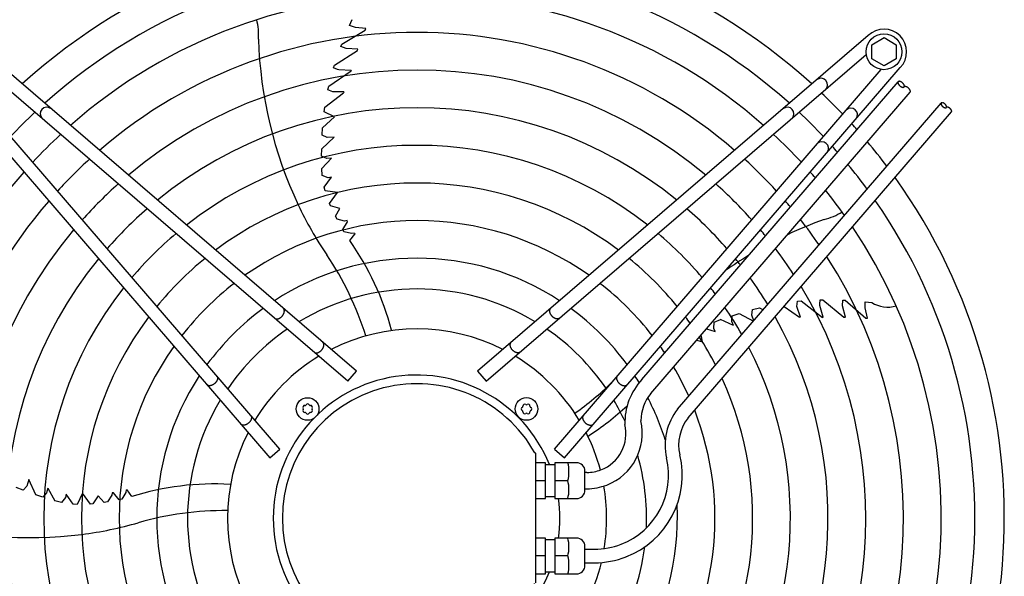
# Model space of a CAD drawing. Units: millimetres. Extents: x 14730 to 26963, y 19817 to 28761.
# Drawn here: x 24936 to 25458, y 25785 to 26080 of the extents above; entities that cross this region are included whole.
import ezdxf

# ---------------------------------------------------------------- set-up
doc = ezdxf.new("R2010")
doc.units = ezdxf.units.MM
doc.layers.add('1', color=7, linetype='Continuous')

msp = doc.modelspace()

# ---------------------------------------------------------------- linework, layer by layer
at = {"layer": '1', "color": 6, "linetype": 'Continuous'}
for p, q in [((25110.51, 26076.81), (25111.89, 26079.93)), ((25113.66, 26075.74), (25110.51, 26076.81)), ((25114.25, 25893.45), (24907.26, 26071.43)), ((25106.43, 26066.84), (25118.91, 26074.34)), ((25119.24, 26075.18), (25113.66, 26075.74)), ((25118.48, 26074.14), (25118.94, 26074.42)), ((25118.91, 26074.34), (25119.24, 26075.18)), ((25385.44, 26071.44), (25178.45, 25893.46)), ((25106.01, 26065.72), (25106.43, 26066.84)), ((25387.34, 26066.62), (25393.84, 26070.38)), ((25387.34, 26059.14), (25387.34, 26066.62)), ((25393.84, 26070.38), (25400.34, 26066.62)), ((25400.34, 26066.62), (25400.34, 26059.14)), ((25109.69, 25888.14), (24908.24, 26061.35)), ((25102.58, 26055.75), (25114.75, 26063.46)), ((25108.78, 26064.67), (25106.01, 26065.72)), ((25115.03, 26064.21), (25108.78, 26064.67)), ((25114.75, 26063.46), (25115.03, 26064.21)), ((25183.01, 25888.15), (25384.46, 26061.36)), ((25102.14, 26054.33), (25102.58, 26055.75)), ((25393.84, 26055.38), (25387.34, 26059.14)), ((25400.34, 26059.14), (25393.84, 26055.38)), ((24890.29, 26054.46), (25068.27, 25847.47)), ((25073.57, 25852.03), (24900.36, 26053.48)), ((25099.53, 26044.62), (25111.42, 26052.72)), ((25104.27, 26053.47), (25102.14, 26054.33)), ((25104.92, 26053.26), (25104.27, 26053.47)), ((25111.41, 26052.97), (25104.92, 26053.26)), ((25111.41, 26052.97), (25111.42, 26052.72)), ((25219.12, 25852.04), (25392.33, 26053.48)), ((25224.43, 25847.47), (25402.41, 26054.47)), ((25265.5, 25888.97), (25401.3, 26046.9)), ((25097.4, 26033.49), (25107.45, 26041.06)), ((25099.09, 26042.68), (25099.53, 26044.62)), ((25101.65, 26041.57), (25099.09, 26042.68)), ((25107.59, 26041.58), (25101.65, 26041.57)), ((25107.59, 26041.58), (25107.45, 26041.06)), ((25270.21, 25881.58), (25407.66, 26041.43)), ((25284.46, 25873.18), (25424.13, 26035.62)), ((25097.05, 26031.02), (25097.4, 26033.49)), ((25102.62, 26028.35), (25097.05, 26031.02)), ((25290.07, 25868.67), (25429.59, 26030.93)), ((25096.23, 26022.56), (25102.62, 26028.35)), ((25096, 26018.56), (25096.23, 26022.56)), ((25095.82, 26011.32), (25102.34, 26017.49)), ((25098.67, 26017.4), (25096, 26018.56)), ((25102.34, 26017.49), (25098.67, 26017.4)), ((25095.77, 26007.47), (25095.82, 26011.32)), ((25098.58, 26006.27), (25095.77, 26007.47)), ((25101, 26006.49), (25095.81, 26000.85)), ((25101, 26006.49), (25098.58, 26006.27)), ((25096.02, 25997.23), (25095.81, 26000.85)), ((25099.25, 25996.06), (25096.02, 25997.23)), ((25097.14, 25990.98), (25101.03, 25996.25)), ((25101.03, 25996.25), (25099.25, 25996.06)), ((25097.64, 25989.05), (25097.14, 25990.98)), ((25104.15, 25988.16), (25097.64, 25989.05)), ((25100.01, 25982.35), (25104.15, 25988.16)), ((25100.53, 25981.15), (25100.01, 25982.35)), ((25105.41, 25979.77), (25100.53, 25981.15)), ((25103.17, 25975.63), (25105.41, 25979.77)), ((25103.95, 25974.11), (25103.17, 25975.63)), ((25107.92, 25973.08), (25103.95, 25974.11)), ((25106.93, 25968.62), (25109.52, 25972.6)), ((25109.28, 25973.31), (25107.92, 25973.08)), ((25109.52, 25972.6), (25109.28, 25973.31)), ((25107.61, 25967.4), (25106.93, 25968.62)), ((25111.7, 25966.39), (25107.61, 25967.4)), ((25110.64, 25962.74), (25113.29, 25966.16)), ((25113.13, 25966.65), (25111.7, 25966.39)), ((25113.13, 25966.65), (25113.29, 25966.16)), ((25347.67, 25927.79), (25347.94, 25930.58)), ((25347.94, 25930.58), (25349.92, 25930.76)), ((25349.92, 25930.76), (25361.29, 25921.94)), ((25359.8, 25928.97), (25359.96, 25931.27)), ((25359.96, 25931.27), (25361.45, 25931.3)), ((25361.45, 25931.3), (25372.53, 25922.1)), ((25371.84, 25928.16), (25371.99, 25931.11)), ((25371.99, 25931.11), (25373.18, 25931.05)), ((25373.18, 25931.05), (25384.17, 25921.5)), ((25383.88, 25926.93), (25383.92, 25930.26)), ((25383.92, 25930.26), (25387.32, 25929.91)), ((25323.76, 25923.16), (25324.05, 25926.06)), ((25324.05, 25926.06), (25327.91, 25927.07)), ((25327.91, 25927.07), (25329.85, 25925.97)), ((25340.9, 25927.78), (25348.98, 25922.12)), ((25349.52, 25922.15), (25347.67, 25927.79)), ((25359.8, 25928.3), (25359.8, 25928.97)), ((25361.53, 25922.03), (25359.8, 25928.3)), ((25373.34, 25922.07), (25371.84, 25928.16)), ((25385.07, 25921.45), (25383.88, 25926.93)), ((25303.76, 25919.45), (25307.14, 25920.76)), ((25314.11, 25917.57), (25307.14, 25920.76)), ((25313.15, 25919.8), (25313.42, 25922.85)), ((25313.42, 25922.85), (25317.1, 25923.99)), ((25317.1, 25923.99), (25324.62, 25919.89)), ((25324.83, 25920.13), (25323.76, 25923.16)), ((25349.52, 25922.15), (25348.98, 25922.12)), ((25361.53, 25922.03), (25361.29, 25921.94)), ((25372.53, 25922.1), (25373.34, 25922.07)), ((25383.85, 25921.85), (25384.26, 25921.5)), ((25384.17, 25921.5), (25385.07, 25921.45)), ((25299.75, 25915.92), (25304.38, 25914.38)), ((25303.64, 25916.01), (25303.76, 25919.45)), ((25304.38, 25914.38), (25303.64, 25916.01)), ((25314.11, 25917.57), (25313.15, 25919.8)), ((25294.55, 25909.88), (25297.65, 25908.91)), ((25297.65, 25908.91), (25296.96, 25912.69)), ((25109.69, 25888.14), (25114.25, 25893.45)), ((25178.45, 25893.46), (25183.01, 25888.15)), ((25068.27, 25847.47), (25073.57, 25852.03)), ((25219.12, 25852.04), (25224.43, 25847.47)), ((25209.38, 25849.86), (25208.8, 25850.01)), ((25209.36, 25781.13), (25209.38, 25849.86)), ((25214.36, 25844.85), (25209.36, 25844.85)), ((25214.36, 25825.85), (25214.36, 25844.85)), ((25214.36, 25843.85), (25219.36, 25843.85)), ((25219.36, 25844.85), (25219.36, 25825.85)), ((25230.86, 25844.85), (25219.36, 25844.85)), ((25235.36, 25830.36), (25235.36, 25840.35)), ((25236.36, 25839.67), (25235.36, 25839.67)), ((24937.55, 25830.27), (24933.82, 25831.72)), ((24939.48, 25832.44), (24937.55, 25830.27)), ((24940.53, 25835.96), (24939.48, 25832.44)), ((24944.39, 25827.86), (24940.53, 25835.96)), ((24950.58, 25831.29), (24950.04, 25828.93)), ((24950.58, 25831.29), (24954.34, 25824.62)), ((25209.36, 25835.35), (25214.36, 25835.35)), ((25219.36, 25835.35), (25226.28, 25835.35)), ((24948.03, 25826.61), (24944.39, 25827.86)), ((24950.04, 25828.93), (24948.03, 25826.61)), ((24959.96, 25826.4), (24957.85, 25823.69)), ((24960.33, 25828.16), (24959.96, 25826.4)), ((24964.14, 25822.82), (24960.33, 25828.16)), ((24968.99, 25828.63), (24966.13, 25822.71)), ((24973.23, 25822.89), (24968.99, 25828.63)), ((24977.35, 25827.23), (24974.53, 25823.01)), ((24980.61, 25823.82), (24977.35, 25827.23)), ((24984.5, 25827.55), (24982.28, 25824.09)), ((24984.69, 25828.91), (24984.5, 25827.55)), ((24985.44, 25828.92), (24984.69, 25828.91)), ((24988.43, 25825.23), (24985.44, 25828.92)), ((24992.03, 25829.08), (24989.8, 25825.5)), ((24992.22, 25830.52), (24992.03, 25829.08)), ((24992.22, 25830.52), (24992.74, 25830.52)), ((24995.17, 25826.94), (24992.74, 25830.52)), ((25214.36, 25826.85), (25219.36, 25826.85)), ((25235.36, 25831.04), (25236.36, 25831.04)), ((24957.85, 25823.69), (24954.34, 25824.62)), ((24966.13, 25822.71), (24964.14, 25822.82)), ((24974.53, 25823.01), (24973.23, 25822.89)), ((24982.28, 25824.09), (24980.61, 25823.82)), ((24989.8, 25825.5), (24988.43, 25825.23)), ((25209.36, 25825.85), (25214.36, 25825.85)), ((25219.36, 25825.85), (25230.86, 25825.85)), ((25214.36, 25804.87), (25209.36, 25804.87)), ((25214.36, 25785.87), (25214.36, 25804.87)), ((25219.36, 25803.87), (25214.36, 25803.87)), ((25230.86, 25804.87), (25219.36, 25804.87)), ((25219.36, 25804.87), (25219.36, 25785.87)), ((25235.36, 25790.37), (25235.36, 25800.36)), ((25214.36, 25795.37), (25209.36, 25795.37)), ((25226.28, 25795.37), (25219.36, 25795.37)), ((25235.36, 25798.97), (25240.36, 25798.97)), ((25235.36, 25791.77), (25240.36, 25791.77)), ((25209.36, 25785.87), (25214.36, 25785.87)), ((25219.36, 25786.87), (25214.36, 25786.87)), ((25219.36, 25785.87), (25230.86, 25785.87))]:
    msp.add_line(p, q, dxfattribs=at)
for centre, radius in [((25393.83, 26062.86), 9.5), ((25088.37, 25873.35), 6), ((25204.33, 25873.36), 6)]:
    msp.add_circle(centre, radius, dxfattribs=at)
at = {"layer": '1', "color": 1, "linetype": 'Continuous'}
for start, end in [(47.7535, 132.2465), (317.7535, 35.5128)]:
    msp.add_arc((25146.35, 25815.37), 311.24, start, end, dxfattribs=at)
at = {"layer": '1', "color": 6, "linetype": 'Continuous'}
for centre, radius, start, end in [((25146.35, 25815.37), 295.63, 48.1286, 131.8714), ((25146.35, 25815.37), 277.8, 48.6089, 131.3911), ((25030, 26071.88), 32.36, 355.9268, 14.2634), ((25146.35, 25815.37), 257.75, 49.2293, 130.7707), ((25393.83, 26062.86), 12, 315.6328, 134.3672), ((25285.98, 26076.67), 223.81, 181.8144, 205.1067), ((25146.35, 25815.37), 237.79, 49.9524, 130.0476), ((25360.42, 26045.31), 3.51, 315.8616, 125.5184), ((25160.26, 25829.08), 291.71, 43.4746, 46.5857), ((25146.35, 25815.37), 295.63, 133.2376, 136.7647), ((24950.12, 26029.96), 3.51, 54.4838, 224.1361), ((25146.35, 25815.37), 217.81, 50.8104, 129.1896), ((25342.58, 26029.97), 3.51, 315.8639, 125.5162), ((25146.35, 25815.37), 295.63, 43.2376, 46.7647), ((25376.29, 26029.45), 3.51, 324.4816, 134.1384), ((25146.35, 25815.37), 311.24, 41.4873, 42.2465), ((25146.35, 25815.37), 277.8, 132.8463, 137.1561), ((25146.35, 25815.37), 277.8, 42.8463, 47.1561), ((25360.94, 26011.61), 3.51, 324.4838, 134.1361), ((25146.35, 25815.37), 311.24, 36.8731, 39.9248), ((25146.35, 25815.37), 197.85, 51.8441, 128.1559), ((25146.35, 25815.37), 295.63, 41.0714, 41.8714), ((25146.35, 25815.37), 257.75, 132.3411, 137.6614), ((25146.35, 25815.37), 257.75, 42.3411, 47.6614), ((25146.35, 25815.37), 277.8, 138.6089, 221.3911), ((25146.35, 25815.37), 277.8, 40.5387, 41.3911), ((25146.35, 25815.37), 295.63, 36.2049, 39.4243), ((25146.35, 25815.37), 177.87, 53.1155, 126.8845), ((25146.35, 25815.37), 237.79, 131.7527, 138.2501), ((25146.35, 25815.37), 237.79, 41.7527, 48.2501), ((25146.35, 25815.37), 277.8, 35.3474, 38.783), ((25146.35, 25815.37), 257.75, 139.2293, 220.7707), ((25146.35, 25815.37), 257.75, 39.8504, 40.7707), ((25146.35, 25815.37), 295.63, 318.1286, 34.7685), ((25146.35, 25815.37), 217.81, 131.0549, 138.9481), ((25269.3, 26070.32), 206.02, 205.4763, 213.9882), ((25146.35, 25815.37), 217.81, 41.0549, 48.9481), ((25354.35, 26005.3), 32.36, 283.9268, 302.2634), ((25146.35, 25815.37), 157.9, 54.7175, 125.2825), ((25438.01, 25763.33), 223.81, 109.8144, 115.2226), ((25146.35, 25815.37), 257.75, 34.2366, 37.9537), ((25146.35, 25815.37), 237.79, 139.9524, 220.0476), ((25146.35, 25815.37), 237.79, 39.0478, 40.0476), ((25146.35, 25815.37), 277.8, 318.6089, 33.8127), ((25146.35, 25815.37), 197.85, 130.2152, 139.7881), ((24989.8, 25877.32), 147.98, 14.7993, 35.2543), ((25146.35, 25815.37), 197.85, 40.2152, 49.7881), ((25146.35, 25815.37), 237.79, 32.9368, 36.9857), ((25146.35, 25815.37), 217.81, 140.8104, 219.1896), ((25146.35, 25815.37), 177.87, 129.1838, 140.8199), ((25146.35, 25815.37), 137.98, 56.794, 123.206), ((24961.44, 25862.65), 165.33, 17.4125, 34.0189), ((25146.35, 25815.37), 177.87, 39.1838, 50.8199), ((25438.01, 25763.33), 223.81, 121.1923, 124.9346), ((25146.35, 25815.37), 217.81, 38.095, 39.1896), ((25146.35, 25815.37), 257.75, 319.2293, 32.5732), ((25146.35, 25815.37), 217.81, 31.3865, 35.8351), ((25146.35, 25815.37), 197.85, 141.8441, 218.1559), ((25146.35, 25815.37), 157.9, 127.8867, 142.1175), ((25146.35, 25815.37), 121.65, 59.0276, 120.9724), ((25146.35, 25815.37), 157.9, 37.8867, 52.1175), ((25146.35, 25815.37), 197.85, 36.9463, 38.1559), ((25146.35, 25815.37), 237.79, 319.9524, 31.1208), ((25146.35, 25815.37), 137.98, 126.2101, 143.7947), ((25146.35, 25815.37), 137.98, 36.2101, 53.7947), ((25146.35, 25815.37), 197.85, 29.5062, 34.4456), ((25395.7, 25942.56), 15.18, 236.4677, 287.5434), ((25146.35, 25815.37), 177.87, 143.1155, 216.8845), ((25146.35, 25815.37), 177.87, 35.5321, 36.8845), ((25146.35, 25815.37), 217.81, 320.8104, 29.3853), ((25146.35, 25815.37), 121.65, 124.4135, 145.592), ((25146.35, 25815.37), 100.47, 63.0813, 116.9187), ((25146.35, 25815.37), 121.65, 34.4135, 55.592), ((25146.35, 25815.37), 177.87, 27.1718, 32.7309), ((25146.35, 25815.37), 157.9, 144.7175, 215.2825), ((25146.35, 25815.37), 157.9, 33.7479, 35.2825), ((25146.35, 25815.37), 197.85, 321.8441, 27.275), ((25146.35, 25815.37), 100.47, 121.1748, 148.832), ((25146.35, 25815.37), 100.47, 31.1748, 58.832), ((25146.35, 25815.37), 157.9, 24.1905, 30.5606), ((25146.35, 25815.37), 137.98, 146.794, 213.206), ((25146.1, 25815.38), 75.99, 22.03, 337.9699), ((25289.77, 25866.19), 33.28, 136.8095, 181.7879), ((25146.35, 25815.37), 137.98, 31.441, 33.206), ((25146.35, 25815.37), 177.87, 323.1155, 24.6458), ((25146.36, 25815.37), 71.4, 29.0176, 330.9824), ((25134.18, 26005.85), 165.33, 305.4125, 314.2446), ((25289.77, 25866.19), 24.88, 141.8105, 177.7933), ((25146.35, 25815.37), 137.98, 17.5357, 27.6053), ((25146.35, 25815.37), 121.65, 149.0276, 210.9724), ((25086.74, 25874.29), 0.921, 81.3012, 218.6988), ((25086.74, 25872.41), 0.921, 141.3012, 278.6988), ((25085.57, 25873.35), 0.582, 321.3012, 38.6988), ((25086.97, 25875.77), 0.582, 261.3012, 338.6988), ((25088.37, 25875.23), 0.921, 21.3012, 158.6988), ((25089.77, 25875.77), 0.582, 201.3012, 278.6988), ((25090, 25874.29), 0.921, 321.3012, 98.6988), ((25090, 25872.41), 0.921, 261.3012, 38.6988), ((25091.17, 25873.35), 0.582, 141.3012, 218.6988), ((25202.45, 25873.36), 0.921, 111.3012, 248.6988), ((25201.9, 25874.76), 0.582, 291.3012, 8.6988), ((25203.39, 25874.98), 0.921, 51.3012, 188.6988), ((25204.33, 25876.16), 0.582, 231.3012, 308.6988), ((25205.27, 25874.98), 0.921, 351.3012, 128.6988), ((25206.75, 25874.76), 0.582, 171.3012, 248.6988), ((25206.21, 25873.36), 0.921, 291.3012, 68.6988), ((25156.9, 25983.41), 147.98, 302.7993, 312.9339), ((25146.35, 25815.37), 121.65, 25.1201, 30.9724), ((25307.91, 25854.3), 30.11, 141.1638, 193.312), ((25086.97, 25870.92), 0.582, 21.3012, 98.6988), ((25088.37, 25871.47), 0.921, 201.3012, 338.6988), ((25089.77, 25870.92), 0.582, 81.3012, 158.6988), ((25201.9, 25871.96), 0.582, 351.3012, 68.6988), ((25203.39, 25871.73), 0.921, 171.3012, 308.6988), ((25204.33, 25870.56), 0.582, 51.3012, 128.6988), ((25205.27, 25871.73), 0.921, 231.3012, 8.6988), ((25206.75, 25871.96), 0.582, 111.3012, 188.6988), ((25146.35, 25815.37), 157.9, 324.7175, 21.2704), ((25307.91, 25854.3), 22.91, 141.1638, 193.312), ((25236.37, 25860.37), 20.69, 291.0611, 13.3782), ((25236.37, 25860.37), 29.33, 291.0611, 13.3782), ((25146.35, 25815.37), 100.47, 153.0813, 206.9187), ((25146.35, 25815.37), 100.47, 14.7472, 26.9187), ((25240.38, 25838.28), 39.3, 291.0611, 13.3782), ((25240.38, 25838.28), 46.5, 291.0611, 13.3782), ((25146.35, 25815.37), 121.65, 357.5714, 15.9471), ((25207.02, 25840.1), 19.84, 346.1452, 13.8548), ((25230.86, 25840.35), 4.5, 359.9999, 90.0001), ((25236.36, 25860.38), 20.7, 270.0011, 291.0891), ((25039.06, 25685.62), 147.98, 86.7993, 107.2543), ((25206.85, 25830.6), 20, 346.2625, 13.7375), ((25236.36, 25860.38), 29.34, 270.0011, 291.0891), ((25146.35, 25815.37), 100.47, 350.8033, 9.7872), ((25230.86, 25830.35), 4.5, 270, 0.1255), ((25146.57, 25815.36), 75.54, 352.0192, 7.9984), ((25146.35, 25815.37), 137.98, 326.794, 2.9897), ((25044.25, 25654.11), 165.33, 89.4125, 106.0189), ((24941, 26028.9), 223.81, 253.8144, 277.1067), ((24941.88, 26011.07), 206.02, 277.4763, 285.9882), ((25206.85, 25800.12), 20, 346.2625, 13.7375), ((25230.86, 25800.37), 4.5, 359.8745, 90), ((25240.36, 25838.29), 39.32, 270.0011, 291.0891), ((25146.35, 25815.37), 121.65, 329.0276, 352.8302), ((25207.02, 25790.62), 19.84, 346.1452, 13.8548), ((25240.36, 25838.29), 46.52, 270.0011, 291.0891), ((25230.86, 25790.37), 4.5, 269.9999, 0.0001), ((25146.35, 25815.37), 100.47, 333.0813, 346.5009)]:
    msp.add_arc(centre, radius, start, end, dxfattribs=at)
for points, knots in [([(25401.3, 26046.9), (25401.28, 26046.87), (25401.25, 26046.81), (25401.22, 26046.72), (25401.21, 26046.62), (25401.2, 26046.5), (25401.21, 26046.39), (25401.24, 26046.26), (25401.27, 26046.14), (25401.32, 26046), (25401.38, 26045.87), (25401.46, 26045.73), (25401.54, 26045.59), (25401.63, 26045.45), (25401.74, 26045.32), (25401.85, 26045.18), (25401.97, 26045.05), (25402.1, 26044.92), (25402.23, 26044.8), (25402.37, 26044.68), (25402.52, 26044.57), (25402.66, 26044.47), (25402.81, 26044.37), (25402.96, 26044.29), (25403.11, 26044.21), (25403.26, 26044.15), (25403.4, 26044.09), (25403.54, 26044.05), (25403.68, 26044.02), (25403.81, 26044), (25403.94, 26043.99), (25404.06, 26044), (25404.17, 26044.01), (25404.27, 26044.04), (25404.36, 26044.08), (25404.42, 26044.13), (25404.47, 26044.17), (25404.49, 26044.19), (25404.5, 26044.2)], [0, 0, 0, 0, 0.096788, 0.193372, 0.300578, 0.407551, 0.529003, 0.650296, 0.787304, 0.924216, 1.076097, 1.227922, 1.392587, 1.557219, 1.731626, 1.906015, 2.086499, 2.266975, 2.449521, 2.632067, 2.812543, 2.993028, 3.167416, 3.341823, 3.506456, 3.671121, 3.822946, 3.974826, 4.111739, 4.248746, 4.37004, 4.491491, 4.598464, 4.70567, 4.802255, 4.899043, 4.945678, 4.991938, 4.991938, 4.991938, 4.991938]), ([(25404.5, 26044.2), (25404.51, 26044.21), (25404.53, 26044.24), (25404.57, 26044.29), (25404.6, 26044.36), (25404.63, 26044.46), (25404.65, 26044.56), (25404.65, 26044.67), (25404.64, 26044.79), (25404.62, 26044.91), (25404.58, 26045.04), (25404.53, 26045.17), (25404.47, 26045.31), (25404.4, 26045.45), (25404.31, 26045.58), (25404.22, 26045.72), (25404.12, 26045.86), (25404, 26045.99), (25403.88, 26046.13), (25403.76, 26046.25), (25403.62, 26046.38), (25403.48, 26046.5), (25403.34, 26046.61), (25403.19, 26046.71), (25403.04, 26046.8), (25402.89, 26046.89), (25402.74, 26046.96), (25402.6, 26047.03), (25402.45, 26047.08), (25402.31, 26047.13), (25402.17, 26047.16), (25402.04, 26047.18), (25401.92, 26047.19), (25401.8, 26047.18), (25401.69, 26047.16), (25401.59, 26047.14), (25401.5, 26047.1), (25401.42, 26047.04), (25401.35, 26046.98), (25401.31, 26046.93), (25401.3, 26046.9)], [0, 0, 0, 0, 0.04626, 0.092895, 0.189683, 0.286267, 0.393474, 0.500446, 0.621898, 0.743191, 0.880199, 1.017112, 1.168992, 1.320817, 1.485482, 1.650115, 1.824521, 1.99891, 2.179394, 2.359871, 2.542416, 2.724962, 2.905439, 3.085923, 3.260312, 3.434718, 3.599351, 3.764016, 3.915841, 4.067721, 4.204634, 4.341642, 4.462935, 4.584387, 4.691359, 4.798565, 4.89515, 4.991938, 5.08474, 5.177542, 5.177542, 5.177542, 5.177542]), ([(25407.66, 26041.43), (25407.67, 26041.44), (25407.69, 26041.46), (25407.72, 26041.52), (25407.76, 26041.59), (25407.79, 26041.69), (25407.8, 26041.79), (25407.81, 26041.9), (25407.79, 26042.02), (25407.77, 26042.14), (25407.73, 26042.27), (25407.69, 26042.4), (25407.62, 26042.54), (25407.55, 26042.67), (25407.47, 26042.81), (25407.37, 26042.95), (25407.27, 26043.09), (25407.16, 26043.22), (25407.04, 26043.35), (25406.91, 26043.48), (25406.78, 26043.6), (25406.64, 26043.72), (25406.49, 26043.83), (25406.35, 26043.93), (25406.2, 26044.03), (25406.05, 26044.11), (25405.9, 26044.19), (25405.75, 26044.26), (25405.61, 26044.31), (25405.47, 26044.35), (25405.33, 26044.38), (25405.2, 26044.4), (25405.07, 26044.41), (25404.95, 26044.41), (25404.84, 26044.39), (25404.74, 26044.36), (25404.65, 26044.32), (25404.58, 26044.28), (25404.54, 26044.24), (25404.51, 26044.21), (25404.5, 26044.2)], [0, 0, 0, 0, 0.04626, 0.092895, 0.189683, 0.286267, 0.393474, 0.500446, 0.621898, 0.743191, 0.880199, 1.017112, 1.168992, 1.320817, 1.485482, 1.650115, 1.824521, 1.99891, 2.179394, 2.359871, 2.542416, 2.724962, 2.905439, 3.085923, 3.260312, 3.434718, 3.599351, 3.764016, 3.915841, 4.067721, 4.204634, 4.341642, 4.462935, 4.584387, 4.691359, 4.798566, 4.89515, 4.991938, 5.038573, 5.084833, 5.084833, 5.084833, 5.084833]), ([(25424.13, 26035.62), (25424.12, 26035.6), (25424.09, 26035.55), (25424.07, 26035.47), (25424.05, 26035.38), (25424.05, 26035.28), (25424.06, 26035.18), (25424.08, 26035.08), (25424.11, 26034.97), (25424.16, 26034.85), (25424.21, 26034.74), (25424.27, 26034.62), (25424.34, 26034.5), (25424.42, 26034.38), (25424.51, 26034.27), (25424.61, 26034.15), (25424.71, 26034.04), (25424.82, 26033.93), (25424.94, 26033.82), (25425.06, 26033.72), (25425.18, 26033.63), (25425.3, 26033.54), (25425.43, 26033.46), (25425.56, 26033.38), (25425.69, 26033.32), (25425.81, 26033.26), (25425.94, 26033.22), (25426.06, 26033.18), (25426.18, 26033.15), (25426.29, 26033.14), (25426.4, 26033.13), (25426.5, 26033.13), (25426.59, 26033.15), (25426.68, 26033.17), (25426.76, 26033.21), (25426.82, 26033.24), (25426.86, 26033.28), (25426.87, 26033.3), (25426.88, 26033.31)], [0, 0, 0, 0, 0.082997, 0.16582, 0.257751, 0.349482, 0.453629, 0.55764, 0.675126, 0.792531, 0.922771, 1.052964, 1.194167, 1.335342, 1.484899, 1.63444, 1.789208, 1.94397, 2.100506, 2.257042, 2.411804, 2.566572, 2.716113, 2.86567, 3.006845, 3.148048, 3.27824, 3.408481, 3.525886, 3.643372, 3.747383, 3.85153, 3.943261, 4.035192, 4.118015, 4.201012, 4.241003, 4.280671, 4.280671, 4.280671, 4.280671]), ([(25426.88, 26033.31), (25426.89, 26033.32), (25426.91, 26033.34), (25426.94, 26033.38), (25426.97, 26033.45), (25426.99, 26033.53), (25427.01, 26033.62), (25427.01, 26033.71), (25427, 26033.81), (25426.98, 26033.92), (25426.95, 26034.03), (25426.91, 26034.14), (25426.85, 26034.26), (25426.79, 26034.38), (25426.72, 26034.49), (25426.64, 26034.61), (25426.55, 26034.73), (25426.45, 26034.85), (25426.35, 26034.96), (25426.24, 26035.07), (25426.13, 26035.17), (25426.01, 26035.28), (25425.88, 26035.37), (25425.76, 26035.46), (25425.63, 26035.54), (25425.5, 26035.61), (25425.37, 26035.68), (25425.25, 26035.73), (25425.12, 26035.78), (25425, 26035.82), (25424.88, 26035.84), (25424.77, 26035.86), (25424.66, 26035.87), (25424.56, 26035.86), (25424.47, 26035.85), (25424.38, 26035.83), (25424.3, 26035.79), (25424.24, 26035.74), (25424.18, 26035.69), (25424.15, 26035.64), (25424.13, 26035.62)], [0, 0, 0, 0, 0.039668, 0.079659, 0.162656, 0.245479, 0.33741, 0.429141, 0.533288, 0.637299, 0.754785, 0.87219, 1.002431, 1.132623, 1.273826, 1.415001, 1.564558, 1.714099, 1.868867, 2.023629, 2.180165, 2.336701, 2.491463, 2.646231, 2.795772, 2.945329, 3.086504, 3.227707, 3.3579, 3.48814, 3.605545, 3.723031, 3.827042, 3.931189, 4.02292, 4.114851, 4.197674, 4.280671, 4.36025, 4.439829, 4.439829, 4.439829, 4.439829]), ([(25429.59, 26030.93), (25429.6, 26030.94), (25429.61, 26030.96), (25429.64, 26031.01), (25429.67, 26031.07), (25429.7, 26031.15), (25429.71, 26031.24), (25429.71, 26031.34), (25429.71, 26031.44), (25429.68, 26031.54), (25429.65, 26031.65), (25429.61, 26031.76), (25429.56, 26031.88), (25429.5, 26032), (25429.43, 26032.12), (25429.34, 26032.23), (25429.26, 26032.35), (25429.16, 26032.47), (25429.06, 26032.58), (25428.95, 26032.69), (25428.83, 26032.8), (25428.71, 26032.9), (25428.59, 26032.99), (25428.46, 26033.08), (25428.34, 26033.16), (25428.21, 26033.23), (25428.08, 26033.3), (25427.95, 26033.35), (25427.83, 26033.4), (25427.71, 26033.44), (25427.59, 26033.47), (25427.48, 26033.48), (25427.37, 26033.49), (25427.27, 26033.49), (25427.17, 26033.47), (25427.09, 26033.45), (25427.01, 26033.41), (25426.95, 26033.37), (25426.91, 26033.34), (25426.89, 26033.32), (25426.88, 26033.31)], [0, 0, 0, 0, 0.039668, 0.079659, 0.162656, 0.245479, 0.33741, 0.429141, 0.533288, 0.637299, 0.754785, 0.87219, 1.002431, 1.132623, 1.273826, 1.415001, 1.564558, 1.714099, 1.868867, 2.023629, 2.180165, 2.336701, 2.491463, 2.646231, 2.795772, 2.945329, 3.086504, 3.227707, 3.3579, 3.48814, 3.605545, 3.723031, 3.827042, 3.931189, 4.02292, 4.114851, 4.197674, 4.280671, 4.320662, 4.36033, 4.36033, 4.36033, 4.36033]), ([(25071.03, 25921.38), (25071.09, 25921.34), (25071.21, 25921.27), (25071.4, 25921.2), (25071.61, 25921.14), (25071.83, 25921.11), (25072.05, 25921.1), (25072.29, 25921.12), (25072.53, 25921.16), (25072.78, 25921.22), (25073.02, 25921.3), (25073.28, 25921.41), (25073.52, 25921.53), (25073.77, 25921.68), (25074.01, 25921.84), (25074.24, 25922.03), (25074.47, 25922.22), (25074.69, 25922.43), (25074.89, 25922.66), (25075.08, 25922.89), (25075.26, 25923.14), (25075.42, 25923.39), (25075.56, 25923.65), (25075.69, 25923.91), (25075.8, 25924.18), (25075.88, 25924.44), (25075.95, 25924.71), (25076, 25924.96), (25076.02, 25925.22), (25076.02, 25925.46), (25076, 25925.7), (25075.96, 25925.92), (25075.9, 25926.13), (25075.81, 25926.33), (25075.71, 25926.51), (25075.6, 25926.64), (25075.51, 25926.74), (25075.46, 25926.78), (25075.44, 25926.81)], [0, 0, 0, 0, 0.204664, 0.409197, 0.624655, 0.839923, 1.070933, 1.301765, 1.550565, 1.799229, 2.0657, 2.332076, 2.614173, 2.896207, 3.190443, 3.484641, 3.786539, 4.088419, 4.392928, 4.697437, 4.999317, 5.301215, 5.595412, 5.889648, 6.171682, 6.45378, 6.720155, 6.986627, 7.23529, 7.48409, 7.714922, 7.945933, 8.1612, 8.376659, 8.581191, 8.785855, 8.886508, 8.9867, 8.9867, 8.9867, 8.9867]), ([(25221.66, 25921.39), (25221.61, 25921.35), (25221.49, 25921.28), (25221.29, 25921.2), (25221.09, 25921.15), (25220.87, 25921.12), (25220.64, 25921.11), (25220.41, 25921.13), (25220.17, 25921.17), (25219.92, 25921.23), (25219.67, 25921.31), (25219.42, 25921.42), (25219.17, 25921.54), (25218.93, 25921.69), (25218.69, 25921.85), (25218.45, 25922.03), (25218.23, 25922.23), (25218.01, 25922.44), (25217.81, 25922.67), (25217.61, 25922.9), (25217.44, 25923.15), (25217.28, 25923.4), (25217.13, 25923.66), (25217.01, 25923.92), (25216.9, 25924.19), (25216.81, 25924.45), (25216.75, 25924.71), (25216.7, 25924.97), (25216.68, 25925.23), (25216.67, 25925.47), (25216.69, 25925.7), (25216.74, 25925.93), (25216.8, 25926.14), (25216.88, 25926.33), (25216.99, 25926.51), (25217.09, 25926.65), (25217.19, 25926.75), (25217.24, 25926.79), (25217.26, 25926.81)], [0, 0, 0, 0, 0.204664, 0.409197, 0.624655, 0.839923, 1.070933, 1.301765, 1.550565, 1.799229, 2.0657, 2.332076, 2.614173, 2.896207, 3.190443, 3.484641, 3.786539, 4.088419, 4.392928, 4.697437, 4.999317, 5.301215, 5.595412, 5.889648, 6.171682, 6.45378, 6.720155, 6.986627, 7.23529, 7.48409, 7.714922, 7.945933, 8.1612, 8.376659, 8.581191, 8.785855, 8.886508, 8.9867, 8.9867, 8.9867, 8.9867]), ([(25070.87, 25921.5), (25070.9, 25921.48), (25070.95, 25921.43), (25071, 25921.4), (25071.03, 25921.38)], [0, 0, 0, 0, 0.1001917, 0.2008446, 0.2008446, 0.2008446, 0.2008446]), ([(25221.82, 25921.51), (25221.8, 25921.48), (25221.75, 25921.44), (25221.69, 25921.4), (25221.66, 25921.39)], [0, 0, 0, 0, 0.1001917, 0.2008446, 0.2008446, 0.2008446, 0.2008446]), ([(25091.98, 25903.39), (25092.04, 25903.35), (25092.15, 25903.28), (25092.35, 25903.21), (25092.55, 25903.15), (25092.77, 25903.12), (25093, 25903.11), (25093.24, 25903.13), (25093.48, 25903.17), (25093.72, 25903.23), (25093.97, 25903.31), (25094.22, 25903.42), (25094.47, 25903.54), (25094.72, 25903.69), (25094.96, 25903.85), (25095.19, 25904.03), (25095.42, 25904.23), (25095.63, 25904.44), (25095.84, 25904.67), (25096.03, 25904.9), (25096.21, 25905.15), (25096.37, 25905.4), (25096.51, 25905.66), (25096.64, 25905.92), (25096.74, 25906.19), (25096.83, 25906.45), (25096.9, 25906.72), (25096.94, 25906.97), (25096.97, 25907.23), (25096.97, 25907.47), (25096.95, 25907.71), (25096.91, 25907.93), (25096.84, 25908.14), (25096.76, 25908.33), (25096.65, 25908.52), (25096.55, 25908.65), (25096.46, 25908.75), (25096.41, 25908.79), (25096.38, 25908.81)], [0, 0, 0, 0, 0.204664, 0.409197, 0.624655, 0.839923, 1.070933, 1.301765, 1.550565, 1.799229, 2.0657, 2.332076, 2.614173, 2.896207, 3.190443, 3.484641, 3.786539, 4.088419, 4.392928, 4.697437, 4.999317, 5.301215, 5.595412, 5.889648, 6.171682, 6.45378, 6.720155, 6.986627, 7.23529, 7.48409, 7.714922, 7.945933, 8.1612, 8.376659, 8.581191, 8.785855, 8.886508, 8.9867, 8.9867, 8.9867, 8.9867]), ([(25200.72, 25903.39), (25200.66, 25903.36), (25200.54, 25903.29), (25200.35, 25903.21), (25200.14, 25903.16), (25199.92, 25903.13), (25199.7, 25903.12), (25199.46, 25903.14), (25199.22, 25903.18), (25198.97, 25903.24), (25198.73, 25903.32), (25198.47, 25903.43), (25198.23, 25903.55), (25197.98, 25903.7), (25197.74, 25903.86), (25197.51, 25904.04), (25197.28, 25904.24), (25197.06, 25904.45), (25196.86, 25904.68), (25196.67, 25904.91), (25196.49, 25905.16), (25196.33, 25905.41), (25196.19, 25905.67), (25196.06, 25905.93), (25195.95, 25906.2), (25195.87, 25906.46), (25195.8, 25906.72), (25195.75, 25906.98), (25195.73, 25907.23), (25195.73, 25907.48), (25195.75, 25907.71), (25195.79, 25907.94), (25195.85, 25908.15), (25195.94, 25908.34), (25196.04, 25908.52), (25196.15, 25908.66), (25196.24, 25908.76), (25196.29, 25908.8), (25196.31, 25908.82)], [0, 0, 0, 0, 0.204664, 0.409197, 0.624655, 0.839923, 1.070933, 1.301765, 1.550565, 1.799229, 2.0657, 2.332076, 2.614173, 2.896207, 3.190443, 3.484641, 3.786539, 4.088419, 4.392928, 4.697437, 4.999317, 5.301215, 5.595412, 5.889648, 6.171682, 6.45378, 6.720155, 6.986627, 7.23529, 7.48409, 7.714922, 7.945933, 8.1612, 8.376659, 8.581191, 8.785855, 8.886508, 8.9867, 8.9867, 8.9867, 8.9867]), ([(25091.82, 25903.51), (25091.84, 25903.49), (25091.9, 25903.44), (25091.95, 25903.41), (25091.98, 25903.39)], [0, 0, 0, 0, 0.1001917, 0.2008446, 0.2008446, 0.2008446, 0.2008446]), ([(25200.88, 25903.52), (25200.85, 25903.49), (25200.8, 25903.45), (25200.75, 25903.41), (25200.72, 25903.39)], [0, 0, 0, 0, 0.1001917, 0.2008446, 0.2008446, 0.2008446, 0.2008446]), ([(25040.34, 25890.68), (25040.37, 25890.63), (25040.44, 25890.51), (25040.52, 25890.31), (25040.57, 25890.11), (25040.61, 25889.89), (25040.61, 25889.66), (25040.6, 25889.43), (25040.56, 25889.19), (25040.5, 25888.94), (25040.41, 25888.69), (25040.31, 25888.44), (25040.18, 25888.19), (25040.04, 25887.95), (25039.87, 25887.71), (25039.69, 25887.47), (25039.49, 25887.25), (25039.28, 25887.03), (25039.06, 25886.83), (25038.82, 25886.64), (25038.58, 25886.46), (25038.32, 25886.3), (25038.06, 25886.15), (25037.8, 25886.03), (25037.54, 25885.92), (25037.27, 25885.83), (25037.01, 25885.77), (25036.75, 25885.72), (25036.5, 25885.7), (25036.26, 25885.7), (25036.02, 25885.72), (25035.8, 25885.76), (25035.59, 25885.82), (25035.39, 25885.9), (25035.21, 25886.01), (25035.08, 25886.11), (25034.98, 25886.21), (25034.93, 25886.26), (25034.91, 25886.28)], [0, 0, 0, 0, 0.204664, 0.409197, 0.624655, 0.839923, 1.070933, 1.301765, 1.550565, 1.799229, 2.0657, 2.332076, 2.614173, 2.896207, 3.190443, 3.484641, 3.786539, 4.088419, 4.392928, 4.697437, 4.999317, 5.301215, 5.595412, 5.889648, 6.171682, 6.45378, 6.720155, 6.986627, 7.23529, 7.48409, 7.714922, 7.945933, 8.1612, 8.376659, 8.581191, 8.785855, 8.886508, 8.9867, 8.9867, 8.9867, 8.9867]), ([(25040.22, 25890.85), (25040.24, 25890.82), (25040.28, 25890.77), (25040.32, 25890.71), (25040.34, 25890.68)], [0, 0, 0, 0, 0.1001917, 0.2008446, 0.2008446, 0.2008446, 0.2008446]), ([(25252.36, 25890.69), (25252.32, 25890.63), (25252.25, 25890.52), (25252.18, 25890.32), (25252.12, 25890.12), (25252.09, 25889.9), (25252.08, 25889.67), (25252.1, 25889.44), (25252.14, 25889.2), (25252.2, 25888.95), (25252.28, 25888.7), (25252.39, 25888.45), (25252.51, 25888.2), (25252.66, 25887.96), (25252.82, 25887.72), (25253, 25887.48), (25253.2, 25887.26), (25253.41, 25887.04), (25253.64, 25886.84), (25253.87, 25886.64), (25254.12, 25886.47), (25254.37, 25886.31), (25254.63, 25886.16), (25254.89, 25886.04), (25255.16, 25885.93), (25255.42, 25885.84), (25255.69, 25885.77), (25255.94, 25885.73), (25256.2, 25885.71), (25256.44, 25885.7), (25256.68, 25885.72), (25256.9, 25885.76), (25257.11, 25885.83), (25257.3, 25885.91), (25257.49, 25886.02), (25257.62, 25886.12), (25257.72, 25886.21), (25257.76, 25886.26), (25257.78, 25886.29)], [0, 0, 0, 0, 0.204664, 0.409197, 0.624655, 0.839923, 1.070933, 1.301765, 1.550565, 1.799229, 2.0657, 2.332076, 2.614173, 2.896207, 3.190443, 3.484641, 3.786539, 4.088419, 4.392928, 4.697437, 4.999317, 5.301215, 5.595412, 5.889648, 6.171682, 6.45378, 6.720155, 6.986627, 7.23529, 7.48409, 7.714922, 7.945933, 8.1612, 8.376659, 8.581191, 8.785855, 8.886508, 8.9867, 8.9867, 8.9867, 8.9867]), ([(25058.33, 25869.74), (25058.37, 25869.68), (25058.44, 25869.56), (25058.51, 25869.37), (25058.57, 25869.16), (25058.6, 25868.94), (25058.6, 25868.72), (25058.59, 25868.48), (25058.55, 25868.24), (25058.49, 25867.99), (25058.4, 25867.75), (25058.3, 25867.5), (25058.17, 25867.25), (25058.03, 25867), (25057.86, 25866.76), (25057.68, 25866.53), (25057.49, 25866.3), (25057.27, 25866.09), (25057.05, 25865.88), (25056.81, 25865.69), (25056.57, 25865.51), (25056.31, 25865.35), (25056.06, 25865.21), (25055.79, 25865.08), (25055.53, 25864.97), (25055.26, 25864.89), (25055, 25864.82), (25054.74, 25864.78), (25054.49, 25864.75), (25054.25, 25864.75), (25054.01, 25864.77), (25053.79, 25864.81), (25053.58, 25864.87), (25053.38, 25864.96), (25053.2, 25865.06), (25053.07, 25865.17), (25052.97, 25865.26), (25052.92, 25865.31), (25052.9, 25865.33)], [0, 0, 0, 0, 0.204664, 0.409197, 0.624655, 0.839923, 1.070933, 1.301765, 1.550565, 1.799229, 2.0657, 2.332076, 2.614173, 2.896207, 3.190443, 3.484641, 3.786539, 4.088419, 4.392928, 4.697437, 4.999317, 5.301215, 5.595412, 5.889648, 6.171682, 6.45378, 6.720155, 6.986627, 7.23529, 7.48409, 7.714922, 7.945933, 8.1612, 8.376659, 8.581191, 8.785855, 8.886508, 8.9867, 8.9867, 8.9867, 8.9867]), ([(25058.21, 25869.9), (25058.23, 25869.87), (25058.27, 25869.82), (25058.31, 25869.77), (25058.33, 25869.74)], [0, 0, 0, 0, 0.1001917, 0.2008446, 0.2008446, 0.2008446, 0.2008446]), ([(25234.37, 25869.75), (25234.33, 25869.69), (25234.26, 25869.57), (25234.19, 25869.38), (25234.13, 25869.17), (25234.1, 25868.95), (25234.09, 25868.73), (25234.11, 25868.49), (25234.15, 25868.25), (25234.21, 25868), (25234.29, 25867.75), (25234.4, 25867.5), (25234.52, 25867.26), (25234.67, 25867.01), (25234.83, 25866.77), (25235.01, 25866.54), (25235.21, 25866.31), (25235.42, 25866.09), (25235.65, 25865.89), (25235.88, 25865.7), (25236.13, 25865.52), (25236.38, 25865.36), (25236.64, 25865.21), (25236.9, 25865.09), (25237.17, 25864.98), (25237.43, 25864.9), (25237.69, 25864.83), (25237.95, 25864.78), (25238.21, 25864.76), (25238.45, 25864.76), (25238.69, 25864.78), (25238.91, 25864.82), (25239.12, 25864.88), (25239.31, 25864.97), (25239.49, 25865.07), (25239.63, 25865.18), (25239.73, 25865.27), (25239.77, 25865.32), (25239.79, 25865.34)], [0, 0, 0, 0, 0.204664, 0.409197, 0.624655, 0.839923, 1.070933, 1.301765, 1.550565, 1.799229, 2.0657, 2.332076, 2.614173, 2.896207, 3.190443, 3.484641, 3.786539, 4.088419, 4.392928, 4.697437, 4.999317, 5.301215, 5.595412, 5.889648, 6.171682, 6.45378, 6.720155, 6.986627, 7.23529, 7.48409, 7.714922, 7.945933, 8.1612, 8.376659, 8.581191, 8.785855, 8.886508, 8.9867, 8.9867, 8.9867, 8.9867]), ([(25234.49, 25869.91), (25234.47, 25869.88), (25234.42, 25869.83), (25234.38, 25869.77), (25234.37, 25869.75)], [0, 0, 0, 0, 0.1001917, 0.2008446, 0.2008446, 0.2008446, 0.2008446])]:
    msp.add_open_spline(points, degree=3, knots=knots, dxfattribs=at)

doc.saveas('drawing.dxf')
